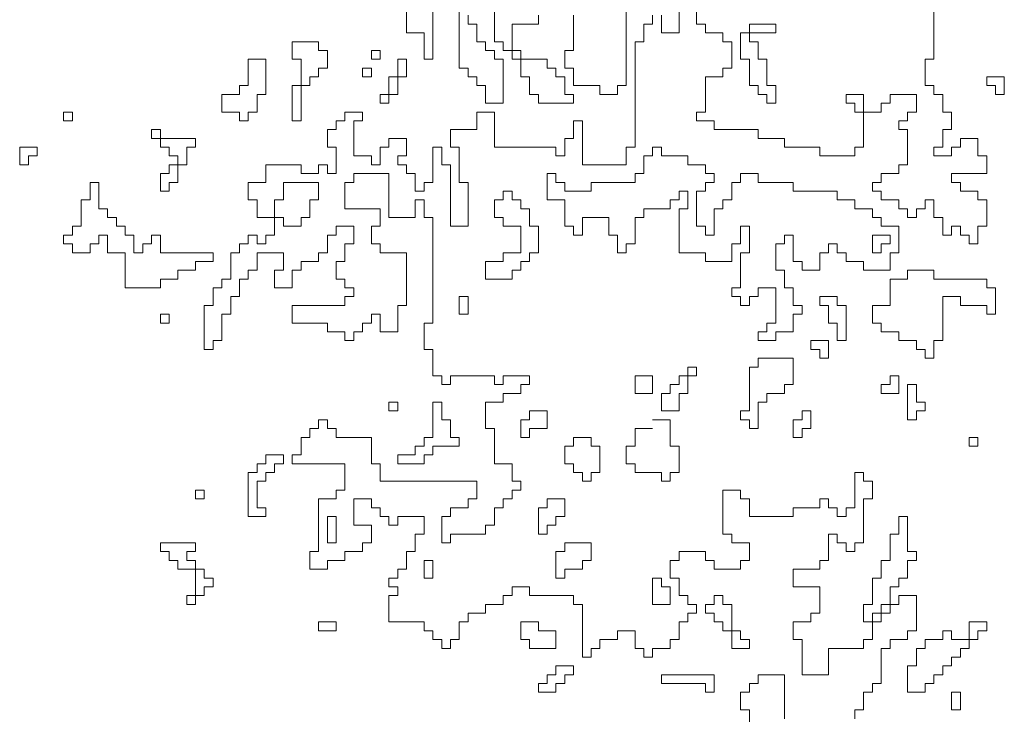
# Model space of a CAD drawing. Units: metres. Extents: x -1162 to 695221, y -51 to 4258665.
# Drawn here: x 1223 to 1224, y 1 to 2 of the extents above; entities that cross this region are included whole.
import ezdxf

# ---------------------------------------------------------------- set-up
doc = ezdxf.new("R2010")
doc.units = ezdxf.units.M
doc.linetypes.add('CONTINUA', pattern=[0])
doc.layers.add('XR$12$STANDARD', color=7, linetype='CONTINUA')

# ---------------------------------------------------------------- blocks, each defined once
blk = doc.blocks.new('CASUARIN PEQUEÑO', base_point=(1359.60361, 6.99002))
at = {"layer": 'XR$12$STANDARD', "color": 41, "linetype": 'CONTINUA', "lineweight": 13}
for points in [[(1359.32084, 8.19553), (1359.32084, 8.21042), (1359.3134, 8.21042), (1359.3134, 8.2253), (1359.32084, 8.2253), (1359.32084, 8.23274), (1359.32828, 8.23274), (1359.32828, 8.24018), (1359.3506, 8.24018), (1359.3506, 8.20298)], [(1359.41014, 8.20298), (1359.41014, 8.21042), (1359.41758, 8.21042), (1359.41758, 8.2253), (1359.42502, 8.2253), (1359.42502, 8.23274), (1359.43246, 8.23274), (1359.43246, 8.26251), (1359.4399, 8.26251), (1359.4399, 8.26995), (1359.45479, 8.26995), (1359.45479, 8.27739), (1359.46223, 8.27739), (1359.46223, 8.30716), (1359.44734, 8.30716), (1359.44734, 8.29971), (1359.4399, 8.29971), (1359.4399, 8.29227), (1359.43246, 8.29227), (1359.43246, 8.28483), (1359.42502, 8.28483), (1359.42502, 8.26995), (1359.41758, 8.26995), (1359.41758, 8.26251), (1359.38781, 8.26251), (1359.38781, 8.24018), (1359.36549, 8.24018), (1359.36549, 8.26995), (1359.35805, 8.26995), (1359.35805, 8.28483), (1359.37293, 8.28483), (1359.37293, 8.29227), (1359.38037, 8.29227), (1359.38037, 8.3146), (1359.35805, 8.3146), (1359.35805, 8.32948), (1359.38037, 8.32948), (1359.38037, 8.33692), (1359.38781, 8.33692), (1359.38781, 8.35925), (1359.39525, 8.35925), (1359.39525, 8.3518), (1359.4027, 8.3518), (1359.4027, 8.34436), (1359.41014, 8.34436), (1359.41014, 8.3518), (1359.41758, 8.3518), (1359.41758, 8.38901), (1359.42502, 8.38901), (1359.42502, 8.40389), (1359.41758, 8.40389), (1359.41758, 8.41134), (1359.41014, 8.41134), (1359.41014, 8.38157), (1359.4027, 8.38157), (1359.4027, 8.37413), (1359.39525, 8.37413), (1359.39525, 8.38157), (1359.38781, 8.38157), (1359.38781, 8.38901), (1359.38037, 8.38901), (1359.38037, 8.38157), (1359.35805, 8.38157), (1359.35805, 8.37413), (1359.32084, 8.37413), (1359.32084, 8.38901), (1359.3134, 8.38901), (1359.3134, 8.39645), (1359.29851, 8.39645), (1359.29851, 8.35925), (1359.30596, 8.35925), (1359.30596, 8.3518), (1359.32084, 8.3518), (1359.32084, 8.33692), (1359.3134, 8.33692), (1359.3134, 8.32948), (1359.29107, 8.32948), (1359.29107, 8.33692), (1359.28363, 8.33692), (1359.28363, 8.34436), (1359.26131, 8.34436), (1359.26131, 8.33692), (1359.25387, 8.33692), (1359.25387, 8.32204), (1359.26131, 8.32204), (1359.26131, 8.30716), (1359.26875, 8.30716), (1359.26875, 8.29971), (1359.27619, 8.29971), (1359.27619, 8.29227), (1359.26875, 8.29227), (1359.26875, 8.28483), (1359.26131, 8.28483), (1359.26131, 8.26995), (1359.25387, 8.26995), (1359.25387, 8.26251), (1359.23898, 8.26251), (1359.23898, 8.25507), (1359.23154, 8.25507), (1359.23154, 8.26251), (1359.2241, 8.26251), (1359.2241, 8.27739), (1359.20922, 8.27739), (1359.20922, 8.26995), (1359.19433, 8.26995), (1359.19433, 8.26251), (1359.18689, 8.26251), (1359.18689, 8.25507), (1359.17945, 8.25507), (1359.17945, 8.29971), (1359.17201, 8.29971), (1359.17201, 8.30716), (1359.1348, 8.30716), (1359.1348, 8.3146), (1359.11992, 8.3146), (1359.11992, 8.30716), (1359.11248, 8.30716), (1359.11248, 8.29971), (1359.0976, 8.29971), (1359.0976, 8.29227), (1359.08271, 8.29227), (1359.08271, 8.28483), (1359.07527, 8.28483), (1359.07527, 8.26995), (1359.06783, 8.26995), (1359.06783, 8.26251), (1359.06039, 8.26251), (1359.06039, 8.26995), (1359.05295, 8.26995), (1359.05295, 8.27739), (1359.04551, 8.27739), (1359.04551, 8.28483), (1359.01574, 8.28483), (1359.01574, 8.30716), (1359.02318, 8.30716), (1359.02318, 8.3146), (1359.01574, 8.3146), (1359.01574, 8.32204), (1359.02318, 8.32204), (1359.02318, 8.32948), (1359.03062, 8.32948), (1359.03062, 8.34436), (1359.03806, 8.34436), (1359.03806, 8.35925), (1359.04551, 8.35925), (1359.04551, 8.37413), (1359.02318, 8.37413), (1359.02318, 8.36669), (1359.01574, 8.36669), (1359.01574, 8.37413), (1359.0083, 8.37413), (1359.0083, 8.38157), (1359.00086, 8.38157), (1359.00086, 8.38901), (1358.98597, 8.38901), (1358.98597, 8.36669), (1359.00086, 8.36669), (1359.00086, 8.3518), (1358.99342, 8.3518), (1358.99342, 8.34436), (1358.97853, 8.34436), (1358.97853, 8.33692), (1358.96365, 8.33692), (1358.96365, 8.32948), (1358.94877, 8.32948), (1358.94877, 8.34436), (1358.95621, 8.34436), (1358.95621, 8.38901), (1358.97109, 8.38901), (1358.97109, 8.39645), (1358.97853, 8.39645), (1358.97853, 8.41878), (1358.93388, 8.41878), (1358.93388, 8.42622), (1358.94132, 8.42622), (1358.94132, 8.4411), (1358.94877, 8.4411), (1358.94877, 8.44854), (1358.95621, 8.44854), (1358.95621, 8.45599), (1358.96365, 8.45599), (1358.96365, 8.44854), (1358.97109, 8.44854), (1358.97109, 8.4411), (1359.00086, 8.4411), (1359.00086, 8.41878), (1359.0083, 8.41878), (1359.0083, 8.40389), (1359.09015, 8.40389), (1359.09015, 8.38901), (1359.08271, 8.38901), (1359.08271, 8.38157), (1359.06783, 8.38157), (1359.06783, 8.37413), (1359.06039, 8.37413), (1359.06039, 8.3518), (1359.06783, 8.3518), (1359.06783, 8.35925), (1359.0976, 8.35925), (1359.0976, 8.36669), (1359.10504, 8.36669), (1359.10504, 8.38157), (1359.11248, 8.38157), (1359.11248, 8.38901), (1359.11992, 8.38901), (1359.11992, 8.39645), (1359.12736, 8.39645), (1359.12736, 8.40389), (1359.11992, 8.40389), (1359.11992, 8.41878), (1359.10504, 8.41878), (1359.10504, 8.44854), (1359.0976, 8.44854), (1359.0976, 8.47087), (1359.11248, 8.47087), (1359.11248, 8.47831), (1359.12736, 8.47831), (1359.12736, 8.48575), (1359.1348, 8.48575), (1359.1348, 8.49319), (1359.11248, 8.49319), (1359.11248, 8.48575), (1359.10504, 8.48575), (1359.10504, 8.49319), (1359.06783, 8.49319), (1359.06783, 8.48575), (1359.06039, 8.48575), (1359.06039, 8.49319), (1359.05295, 8.49319), (1359.05295, 8.51552), (1359.04551, 8.51552), (1359.04551, 8.53784), (1359.05295, 8.53784), (1359.05295, 8.62714), (1359.04551, 8.62714), (1359.04551, 8.64202), (1359.03806, 8.64202), (1359.03806, 8.62714), (1359.01574, 8.62714), (1359.01574, 8.66435), (1358.98597, 8.66435), (1358.98597, 8.6569), (1358.97853, 8.6569), (1358.97853, 8.63458), (1359.0083, 8.63458), (1359.0083, 8.6197), (1359.00086, 8.6197), (1359.00086, 8.60481), (1359.0083, 8.60481), (1359.0083, 8.59737), (1359.03062, 8.59737), (1359.03062, 8.55272), (1359.02318, 8.55272), (1359.02318, 8.5304), (1359.0083, 8.5304), (1359.0083, 8.54528), (1359.00086, 8.54528), (1359.00086, 8.53784), (1358.99342, 8.53784), (1358.99342, 8.5304), (1358.98597, 8.5304), (1358.98597, 8.52296), (1358.97853, 8.52296), (1358.97853, 8.5304), (1358.96365, 8.5304), (1358.96365, 8.53784), (1358.93388, 8.53784), (1358.93388, 8.55272), (1358.97853, 8.55272), (1358.97853, 8.56017), (1358.98597, 8.56017), (1358.98597, 8.56761), (1358.97853, 8.56761), (1358.97853, 8.57505), (1358.97109, 8.57505), (1358.97109, 8.58993), (1358.97853, 8.58993), (1358.97853, 8.60481), (1358.98597, 8.60481), (1358.98597, 8.6197), (1358.97109, 8.6197), (1358.97109, 8.61226), (1358.96365, 8.61226), (1358.96365, 8.59737), (1358.95621, 8.59737), (1358.95621, 8.58993), (1358.94132, 8.58993), (1358.94132, 8.58249), (1358.93388, 8.58249), (1358.93388, 8.56761), (1358.919, 8.56761), (1358.919, 8.58249), (1358.92644, 8.58249), (1358.92644, 8.59737), (1358.90412, 8.59737), (1358.90412, 8.58249), (1358.89668, 8.58249), (1358.89668, 8.57505), (1358.88923, 8.57505), (1358.88923, 8.56017), (1358.88179, 8.56017), (1358.88179, 8.54528), (1358.87435, 8.54528), (1358.87435, 8.52296), (1358.86691, 8.52296), (1358.86691, 8.51552), (1358.85947, 8.51552), (1358.85947, 8.55272), (1358.86691, 8.55272), (1358.86691, 8.56761), (1358.87435, 8.56761), (1358.87435, 8.57505), (1358.88179, 8.57505), (1358.88179, 8.59737), (1358.88923, 8.59737), (1358.88923, 8.60481), (1358.89668, 8.60481), (1358.89668, 8.61226), (1358.90412, 8.61226), (1358.90412, 8.60481), (1358.91156, 8.60481), (1358.91156, 8.61226), (1358.919, 8.61226), (1358.919, 8.64202), (1358.92644, 8.64202), (1358.92644, 8.6569), (1358.95621, 8.6569), (1358.95621, 8.64202), (1358.94877, 8.64202), (1358.94877, 8.62714), (1358.94132, 8.62714), (1358.94132, 8.6197), (1358.92644, 8.6197), (1358.92644, 8.62714), (1358.90412, 8.62714), (1358.90412, 8.64202), (1358.89668, 8.64202), (1358.89668, 8.6569), (1358.91156, 8.6569), (1358.91156, 8.67179), (1358.94132, 8.67179), (1358.94132, 8.66435), (1358.95621, 8.66435), (1358.95621, 8.67179), (1358.96365, 8.67179), (1358.96365, 8.66435), (1358.97109, 8.66435), (1358.97109, 8.68667), (1358.96365, 8.68667), (1358.96365, 8.70155), (1358.97109, 8.70155), (1358.97109, 8.70899), (1358.97853, 8.70899), (1358.97853, 8.71644), (1358.99342, 8.71644), (1358.99342, 8.70899), (1358.98597, 8.70899), (1358.98597, 8.67923), (1359.00086, 8.67923), (1359.00086, 8.67179), (1359.0083, 8.67179), (1359.0083, 8.68667), (1359.01574, 8.68667), (1359.01574, 8.69411), (1359.03062, 8.69411), (1359.03062, 8.67923), (1359.02318, 8.67923), (1359.02318, 8.67179), (1359.03062, 8.67179), (1359.03062, 8.66435), (1359.03806, 8.66435), (1359.03806, 8.64946), (1359.04551, 8.64946), (1359.04551, 8.6569), (1359.05295, 8.6569), (1359.05295, 8.68667), (1359.06039, 8.68667), (1359.06039, 8.67179), (1359.06783, 8.67179), (1359.06783, 8.6197), (1359.08271, 8.6197), (1359.08271, 8.6569), (1359.07527, 8.6569), (1359.07527, 8.68667), (1359.06783, 8.68667), (1359.06783, 8.70155), (1359.09015, 8.70155), (1359.09015, 8.71644), (1359.10504, 8.71644), (1359.10504, 8.68667), (1359.15713, 8.68667), (1359.15713, 8.67923), (1359.16457, 8.67923), (1359.16457, 8.69411), (1359.17201, 8.69411), (1359.17201, 8.70899), (1359.17945, 8.70899), (1359.17945, 8.67179), (1359.21666, 8.67179), (1359.21666, 8.68667), (1359.2241, 8.68667), (1359.2241, 8.77597), (1359.23154, 8.77597), (1359.23154, 8.79085), (1359.23898, 8.79085), (1359.23898, 8.79829)], [(1359.24642, 8.79829), (1359.24642, 8.78341), (1359.26131, 8.78341), (1359.26131, 8.80573)], [(1359.27619, 8.80573), (1359.27619, 8.79085), (1359.28363, 8.79085), (1359.28363, 8.78341), (1359.29851, 8.78341), (1359.29851, 8.77597), (1359.30596, 8.77597), (1359.30596, 8.75364), (1359.29851, 8.75364), (1359.29851, 8.7462), (1359.28363, 8.7462), (1359.28363, 8.71644), (1359.27619, 8.71644), (1359.27619, 8.70899), (1359.29107, 8.70899), (1359.29107, 8.70155), (1359.32828, 8.70155), (1359.32828, 8.69411), (1359.3506, 8.69411), (1359.3506, 8.68667), (1359.38037, 8.68667), (1359.38037, 8.67923), (1359.41014, 8.67923), (1359.41014, 8.68667), (1359.41758, 8.68667), (1359.41758, 8.73132), (1359.4027, 8.73132), (1359.4027, 8.72388), (1359.41014, 8.72388), (1359.41014, 8.71644), (1359.43246, 8.71644), (1359.43246, 8.72388), (1359.4399, 8.72388), (1359.4399, 8.73132), (1359.46223, 8.73132), (1359.46223, 8.71644), (1359.45479, 8.71644), (1359.45479, 8.70899), (1359.44734, 8.70899), (1359.44734, 8.70155), (1359.45479, 8.70155), (1359.45479, 8.67179), (1359.44734, 8.67179), (1359.44734, 8.66435), (1359.43246, 8.66435), (1359.43246, 8.6569), (1359.42502, 8.6569), (1359.42502, 8.64946), (1359.43246, 8.64946), (1359.43246, 8.64202), (1359.44734, 8.64202), (1359.44734, 8.63458), (1359.45479, 8.63458), (1359.45479, 8.62714), (1359.46223, 8.62714), (1359.46223, 8.63458), (1359.46967, 8.63458), (1359.46967, 8.64202), (1359.47711, 8.64202), (1359.47711, 8.62714), (1359.48455, 8.62714), (1359.48455, 8.61226), (1359.49199, 8.61226), (1359.49199, 8.6197), (1359.49943, 8.6197), (1359.49943, 8.61226), (1359.50688, 8.61226), (1359.50688, 8.60481), (1359.51432, 8.60481), (1359.51432, 8.6197), (1359.52176, 8.6197), (1359.52176, 8.64202), (1359.51432, 8.64202), (1359.51432, 8.64946), (1359.49943, 8.64946), (1359.49943, 8.6569), (1359.49199, 8.6569), (1359.49199, 8.66435), (1359.52176, 8.66435), (1359.52176, 8.67923), (1359.51432, 8.67923), (1359.51432, 8.69411), (1359.50688, 8.69411), (1359.49943, 8.69411), (1359.49943, 8.68667), (1359.49199, 8.68667), (1359.49199, 8.67923), (1359.47711, 8.67923), (1359.47711, 8.68667), (1359.48455, 8.68667), (1359.48455, 8.70155), (1359.49199, 8.70155), (1359.49199, 8.71644), (1359.48455, 8.71644), (1359.48455, 8.73132), (1359.47711, 8.73132), (1359.47711, 8.73876), (1359.46967, 8.73876), (1359.46967, 8.76108), (1359.47711, 8.76108), (1359.47711, 8.82806)], [(1359.21666, 8.81317), (1359.21666, 8.73876), (1359.20922, 8.73876), (1359.20922, 8.73132), (1359.19433, 8.73132), (1359.19433, 8.73876), (1359.17201, 8.73876), (1359.17201, 8.75364), (1359.16457, 8.75364), (1359.16457, 8.76853), (1359.17201, 8.76853), (1359.17201, 8.79829)], [(1359.14224, 8.79829), (1359.14224, 8.79085), (1359.11992, 8.79085), (1359.11992, 8.76853), (1359.12736, 8.76853), (1359.12736, 8.7462), (1359.1348, 8.7462), (1359.1348, 8.73132), (1359.14224, 8.73132), (1359.14224, 8.72388), (1359.17201, 8.72388), (1359.17201, 8.73132), (1359.16457, 8.73132), (1359.16457, 8.7462), (1359.15713, 8.7462), (1359.15713, 8.75364), (1359.14969, 8.75364), (1359.14969, 8.76108), (1359.11992, 8.76108), (1359.11992, 8.76853), (1359.11248, 8.76853), (1359.11248, 8.77597), (1359.10504, 8.77597), (1359.10504, 8.80573)], [(1359.08271, 8.79829), (1359.08271, 8.79085), (1359.09015, 8.79085), (1359.09015, 8.77597), (1359.0976, 8.77597), (1359.0976, 8.76853), (1359.10504, 8.76853), (1359.10504, 8.76108), (1359.11248, 8.76108), (1359.11248, 8.72388), (1359.0976, 8.72388), (1359.0976, 8.73876), (1359.09015, 8.73876), (1359.09015, 8.7462), (1359.08271, 8.7462), (1359.08271, 8.75364), (1359.07527, 8.75364), (1359.07527, 8.82062)], [(1359.05295, 8.81317), (1359.05295, 8.76108), (1359.04551, 8.76108), (1359.04551, 8.78341), (1359.03062, 8.78341), (1359.03062, 8.8355)], [(1359.23898, 8.44854), (1359.2241, 8.44854), (1359.2241, 8.43366), (1359.21666, 8.43366), (1359.21666, 8.41878), (1359.2241, 8.41878), (1359.2241, 8.41134), (1359.24642, 8.41134), (1359.24642, 8.40389), (1359.25387, 8.40389), (1359.25387, 8.41134), (1359.26131, 8.41134), (1359.26131, 8.43366), (1359.25387, 8.43366), (1359.25387, 8.45599), (1359.23898, 8.45599)]]:
    blk.add_lwpolyline(points, dxfattribs=at)
for points in [[(1359.34316, 8.79085), (1359.34316, 8.78341), (1359.3134, 8.78341), (1359.3134, 8.76108), (1359.32084, 8.76108), (1359.32084, 8.73876), (1359.32828, 8.73876), (1359.32828, 8.73132), (1359.33572, 8.73132), (1359.33572, 8.72388), (1359.34316, 8.72388), (1359.34316, 8.73876), (1359.33572, 8.73876), (1359.33572, 8.76108), (1359.32828, 8.76108), (1359.32828, 8.77597), (1359.32084, 8.77597), (1359.32084, 8.79085), (1359.34316, 8.79085)], [(1358.95621, 8.77597), (1358.93388, 8.77597), (1358.93388, 8.76108), (1358.94132, 8.76108), (1358.94132, 8.70899), (1358.93388, 8.70899), (1358.93388, 8.73876), (1358.94877, 8.73876), (1358.94877, 8.7462), (1358.95621, 8.7462), (1358.95621, 8.75364), (1358.96365, 8.75364), (1358.96365, 8.76853), (1358.95621, 8.76853), (1358.95621, 8.77597)], [(1359.00086, 8.76853), (1359.00086, 8.76108), (1359.0083, 8.76108), (1359.0083, 8.76853), (1359.00086, 8.76853)], [(1358.91156, 8.76108), (1358.91156, 8.73132), (1358.90412, 8.73132), (1358.90412, 8.71644), (1358.89668, 8.71644), (1358.89668, 8.70899), (1358.88923, 8.70899), (1358.88923, 8.71644), (1358.87435, 8.71644), (1358.87435, 8.73132), (1358.88923, 8.73132), (1358.88923, 8.73876), (1358.89668, 8.73876), (1358.89668, 8.76108), (1358.91156, 8.76108)], [(1359.03062, 8.76108), (1359.02318, 8.76108), (1359.02318, 8.73132), (1359.0083, 8.73132), (1359.0083, 8.72388), (1359.01574, 8.72388), (1359.01574, 8.7462), (1359.03062, 8.7462), (1359.03062, 8.76108)], [(1358.99342, 8.75364), (1358.99342, 8.7462), (1359.00086, 8.7462), (1359.00086, 8.75364), (1358.99342, 8.75364)], [(1359.53664, 8.7462), (1359.53664, 8.73132), (1359.5292, 8.73132), (1359.5292, 8.73876), (1359.52176, 8.73876), (1359.52176, 8.7462), (1359.53664, 8.7462)], [(1358.74785, 8.70899), (1358.74785, 8.71644), (1358.74041, 8.71644), (1358.74041, 8.70899), (1358.74785, 8.70899)], [(1358.82226, 8.70155), (1358.82226, 8.68667), (1358.8297, 8.68667), (1358.8297, 8.67923), (1358.83714, 8.67923), (1358.83714, 8.6569), (1358.8297, 8.6569), (1358.8297, 8.64946), (1358.82226, 8.64946), (1358.82226, 8.66435), (1358.8297, 8.66435), (1358.8297, 8.67179), (1358.84459, 8.67179), (1358.84459, 8.68667), (1358.85203, 8.68667), (1358.85203, 8.69411), (1358.81482, 8.69411), (1358.81482, 8.70155), (1358.82226, 8.70155)], [(1358.71808, 8.68667), (1358.71808, 8.67923), (1358.71064, 8.67923), (1358.71064, 8.67179), (1358.7032, 8.67179), (1358.7032, 8.68667), (1358.71808, 8.68667)], [(1359.2241, 8.6569), (1359.18689, 8.6569), (1359.18689, 8.64946), (1359.16457, 8.64946), (1359.16457, 8.6569), (1359.15713, 8.6569), (1359.15713, 8.66435), (1359.14969, 8.66435), (1359.14969, 8.64202), (1359.16457, 8.64202), (1359.16457, 8.6197), (1359.17201, 8.6197), (1359.17201, 8.61226), (1359.17945, 8.61226), (1359.17945, 8.62714), (1359.20178, 8.62714), (1359.20178, 8.61226), (1359.20922, 8.61226), (1359.20922, 8.59737), (1359.21666, 8.59737), (1359.21666, 8.60481), (1359.2241, 8.60481), (1359.2241, 8.62714), (1359.23154, 8.62714), (1359.23154, 8.63458), (1359.25387, 8.63458), (1359.25387, 8.64202), (1359.26131, 8.64202), (1359.26131, 8.64946), (1359.26875, 8.64946), (1359.26875, 8.63458), (1359.26131, 8.63458), (1359.26131, 8.59737), (1359.28363, 8.59737), (1359.28363, 8.58993), (1359.30596, 8.58993), (1359.30596, 8.60481), (1359.3134, 8.60481), (1359.3134, 8.6197), (1359.32084, 8.6197), (1359.32084, 8.59737), (1359.3134, 8.59737), (1359.3134, 8.56761), (1359.30596, 8.56761), (1359.30596, 8.56017), (1359.3134, 8.56017), (1359.3134, 8.55272), (1359.32084, 8.55272), (1359.32084, 8.56017), (1359.32828, 8.56017), (1359.32828, 8.56761), (1359.34316, 8.56761), (1359.34316, 8.53784), (1359.33572, 8.53784), (1359.33572, 8.5304), (1359.32828, 8.5304), (1359.32828, 8.52296), (1359.34316, 8.52296), (1359.34316, 8.5304), (1359.35805, 8.5304), (1359.35805, 8.54528), (1359.36549, 8.54528), (1359.36549, 8.55272), (1359.35805, 8.55272), (1359.35805, 8.56761), (1359.3506, 8.56761), (1359.3506, 8.58249), (1359.34316, 8.58249), (1359.34316, 8.60481), (1359.3506, 8.60481), (1359.3506, 8.61226), (1359.35805, 8.61226), (1359.35805, 8.58993), (1359.36549, 8.58993), (1359.36549, 8.58249), (1359.38037, 8.58249), (1359.38037, 8.59737), (1359.38781, 8.59737), (1359.38781, 8.60481), (1359.39525, 8.60481), (1359.39525, 8.59737), (1359.4027, 8.59737), (1359.4027, 8.58993), (1359.41758, 8.58993), (1359.41758, 8.58249), (1359.4399, 8.58249), (1359.4399, 8.59737), (1359.44734, 8.59737), (1359.44734, 8.6197), (1359.43246, 8.6197), (1359.43246, 8.62714), (1359.42502, 8.62714), (1359.42502, 8.63458), (1359.41014, 8.63458), (1359.41014, 8.64202), (1359.39525, 8.64202), (1359.39525, 8.64946), (1359.35805, 8.64946), (1359.35805, 8.6569), (1359.32828, 8.6569), (1359.32828, 8.66435), (1359.3134, 8.66435), (1359.3134, 8.6569), (1359.30596, 8.6569), (1359.30596, 8.64202), (1359.29851, 8.64202), (1359.29851, 8.63458), (1359.29107, 8.63458), (1359.29107, 8.61226), (1359.28363, 8.61226), (1359.28363, 8.6197), (1359.27619, 8.6197), (1359.27619, 8.64946), (1359.28363, 8.64946), (1359.28363, 8.6569), (1359.29107, 8.6569), (1359.29107, 8.66435), (1359.28363, 8.66435), (1359.28363, 8.67179), (1359.26875, 8.67179), (1359.26875, 8.67923), (1359.24642, 8.67923), (1359.24642, 8.68667), (1359.23898, 8.68667), (1359.23898, 8.67923), (1359.23154, 8.67923), (1359.23154, 8.66435), (1359.2241, 8.66435), (1359.2241, 8.6569)], [(1358.77017, 8.6569), (1358.77017, 8.63458), (1358.77761, 8.63458), (1358.77761, 8.62714), (1358.78505, 8.62714), (1358.78505, 8.6197), (1358.7925, 8.6197), (1358.7925, 8.61226), (1358.79994, 8.61226), (1358.79994, 8.59737), (1358.80738, 8.59737), (1358.80738, 8.60481), (1358.81482, 8.60481), (1358.81482, 8.61226), (1358.82226, 8.61226), (1358.82226, 8.59737), (1358.86691, 8.59737), (1358.86691, 8.58993), (1358.85203, 8.58993), (1358.85203, 8.58249), (1358.83714, 8.58249), (1358.83714, 8.57505), (1358.82226, 8.57505), (1358.82226, 8.56761), (1358.7925, 8.56761), (1358.7925, 8.59737), (1358.77761, 8.59737), (1358.77761, 8.61226), (1358.77017, 8.61226), (1358.77017, 8.60481), (1358.76273, 8.60481), (1358.76273, 8.59737), (1358.74785, 8.59737), (1358.74785, 8.60481), (1358.74041, 8.60481), (1358.74041, 8.61226), (1358.74785, 8.61226), (1358.74785, 8.6197), (1358.75529, 8.6197), (1358.75529, 8.64202), (1358.76273, 8.64202), (1358.76273, 8.6569), (1358.77017, 8.6569)], [(1359.11992, 8.64946), (1359.11248, 8.64946), (1359.11248, 8.64202), (1359.10504, 8.64202), (1359.10504, 8.62714), (1359.11248, 8.62714), (1359.11248, 8.6197), (1359.12736, 8.6197), (1359.12736, 8.59737), (1359.11248, 8.59737), (1359.11248, 8.58993), (1359.0976, 8.58993), (1359.0976, 8.57505), (1359.11992, 8.57505), (1359.11992, 8.58249), (1359.12736, 8.58249), (1359.12736, 8.58993), (1359.1348, 8.58993), (1359.1348, 8.59737), (1359.14224, 8.59737), (1359.14224, 8.6197), (1359.1348, 8.6197), (1359.1348, 8.63458), (1359.12736, 8.63458), (1359.12736, 8.64202), (1359.11992, 8.64202), (1359.11992, 8.64946)], [(1359.4399, 8.61226), (1359.42502, 8.61226), (1359.42502, 8.59737), (1359.43246, 8.59737), (1359.43246, 8.60481), (1359.4399, 8.60481), (1359.4399, 8.61226)], [(1359.5292, 8.56761), (1359.5292, 8.54528), (1359.52176, 8.54528), (1359.52176, 8.55272), (1359.49943, 8.55272), (1359.49943, 8.56017), (1359.48455, 8.56017), (1359.48455, 8.52296), (1359.47711, 8.52296), (1359.47711, 8.50808), (1359.46967, 8.50808), (1359.46967, 8.51552), (1359.46223, 8.51552), (1359.46223, 8.52296), (1359.44734, 8.52296), (1359.44734, 8.5304), (1359.43246, 8.5304), (1359.43246, 8.53784), (1359.42502, 8.53784), (1359.42502, 8.55272), (1359.4399, 8.55272), (1359.4399, 8.57505), (1359.45479, 8.57505), (1359.45479, 8.58249), (1359.47711, 8.58249), (1359.47711, 8.57505), (1359.52176, 8.57505), (1359.52176, 8.56761), (1359.5292, 8.56761)], [(1359.07527, 8.56017), (1359.07527, 8.54528), (1359.08271, 8.54528), (1359.08271, 8.56017), (1359.07527, 8.56017)], [(1359.4027, 8.55272), (1359.4027, 8.52296), (1359.39525, 8.52296), (1359.39525, 8.53784), (1359.38781, 8.53784), (1359.38781, 8.55272), (1359.38037, 8.55272), (1359.38037, 8.56017), (1359.39525, 8.56017), (1359.39525, 8.55272), (1359.4027, 8.55272)], [(1358.82226, 8.54528), (1358.82226, 8.53784), (1358.8297, 8.53784), (1358.8297, 8.54528), (1358.82226, 8.54528)], [(1359.38781, 8.52296), (1359.38781, 8.50808), (1359.38037, 8.50808), (1359.38037, 8.51552), (1359.37293, 8.51552), (1359.37293, 8.52296), (1359.38781, 8.52296)], [(1359.35805, 8.50808), (1359.35805, 8.48575), (1359.3506, 8.48575), (1359.3506, 8.47831), (1359.33572, 8.47831), (1359.33572, 8.47087), (1359.32828, 8.47087), (1359.32828, 8.44854), (1359.32084, 8.44854), (1359.32084, 8.45599), (1359.3134, 8.45599), (1359.3134, 8.46343), (1359.32084, 8.46343), (1359.32084, 8.50063), (1359.32828, 8.50063), (1359.32828, 8.50808), (1359.35805, 8.50808)], [(1359.2241, 8.49319), (1359.2241, 8.47831), (1359.23898, 8.47831), (1359.23898, 8.49319), (1359.2241, 8.49319)], [(1359.25387, 8.47831), (1359.24642, 8.47831), (1359.24642, 8.46343), (1359.26131, 8.46343), (1359.26131, 8.47831), (1359.26875, 8.47831), (1359.26875, 8.50063), (1359.27619, 8.50063), (1359.27619, 8.49319), (1359.26131, 8.49319), (1359.26131, 8.48575), (1359.25387, 8.48575), (1359.25387, 8.47831)], [(1359.44734, 8.49319), (1359.44734, 8.47831), (1359.43246, 8.47831), (1359.43246, 8.48575), (1359.4399, 8.48575), (1359.4399, 8.49319), (1359.44734, 8.49319)], [(1359.46223, 8.48575), (1359.46223, 8.47087), (1359.46967, 8.47087), (1359.46967, 8.46343), (1359.46223, 8.46343), (1359.46223, 8.45599), (1359.45479, 8.45599), (1359.45479, 8.48575), (1359.46223, 8.48575)], [(1359.01574, 8.47087), (1359.01574, 8.46343), (1359.02318, 8.46343), (1359.02318, 8.47087), (1359.01574, 8.47087)], [(1359.06039, 8.47087), (1359.05295, 8.47087), (1359.05295, 8.4411), (1359.04551, 8.4411), (1359.04551, 8.43366), (1359.03806, 8.43366), (1359.03806, 8.42622), (1359.02318, 8.42622), (1359.02318, 8.41878), (1359.04551, 8.41878), (1359.04551, 8.42622), (1359.05295, 8.42622), (1359.05295, 8.43366), (1359.07527, 8.43366), (1359.07527, 8.4411), (1359.06783, 8.4411), (1359.06783, 8.45599), (1359.06039, 8.45599), (1359.06039, 8.47087)], [(1359.14969, 8.46343), (1359.14969, 8.44854), (1359.1348, 8.44854), (1359.1348, 8.4411), (1359.12736, 8.4411), (1359.12736, 8.45599), (1359.1348, 8.45599), (1359.1348, 8.46343), (1359.14969, 8.46343)], [(1359.37293, 8.46343), (1359.37293, 8.44854), (1359.36549, 8.44854), (1359.36549, 8.4411), (1359.35805, 8.4411), (1359.35805, 8.45599), (1359.36549, 8.45599), (1359.36549, 8.46343), (1359.37293, 8.46343)], [(1359.18689, 8.4411), (1359.18689, 8.43366), (1359.19433, 8.43366), (1359.19433, 8.41134), (1359.18689, 8.41134), (1359.18689, 8.40389), (1359.17945, 8.40389), (1359.17945, 8.41134), (1359.17201, 8.41134), (1359.17201, 8.41878), (1359.16457, 8.41878), (1359.16457, 8.43366), (1359.17201, 8.43366), (1359.17201, 8.4411), (1359.18689, 8.4411)], [(1359.50688, 8.4411), (1359.50688, 8.43366), (1359.51432, 8.43366), (1359.51432, 8.4411), (1359.50688, 8.4411)], [(1358.92644, 8.42622), (1358.92644, 8.41878), (1358.919, 8.41878), (1358.919, 8.41134), (1358.91156, 8.41134), (1358.91156, 8.40389), (1358.90412, 8.40389), (1358.90412, 8.38157), (1358.91156, 8.38157), (1358.91156, 8.37413), (1358.89668, 8.37413), (1358.89668, 8.41134), (1358.90412, 8.41134), (1358.90412, 8.41878), (1358.91156, 8.41878), (1358.91156, 8.42622), (1358.92644, 8.42622)], [(1358.85203, 8.39645), (1358.85203, 8.38901), (1358.85947, 8.38901), (1358.85947, 8.39645), (1358.85203, 8.39645)], [(1359.16457, 8.38901), (1359.14969, 8.38901), (1359.14969, 8.38157), (1359.14224, 8.38157), (1359.14224, 8.35925), (1359.14969, 8.35925), (1359.14969, 8.36669), (1359.15713, 8.36669), (1359.15713, 8.37413), (1359.16457, 8.37413), (1359.16457, 8.38901)], [(1358.96365, 8.37413), (1358.96365, 8.3518), (1358.97109, 8.3518), (1358.97109, 8.37413), (1358.96365, 8.37413)], [(1359.45479, 8.37413), (1359.45479, 8.34436), (1359.46223, 8.34436), (1359.46223, 8.33692), (1359.45479, 8.33692), (1359.45479, 8.32204), (1359.44734, 8.32204), (1359.44734, 8.3146), (1359.4399, 8.3146), (1359.4399, 8.29971), (1359.43246, 8.29971), (1359.43246, 8.29227), (1359.42502, 8.29227), (1359.42502, 8.28483), (1359.41758, 8.28483), (1359.41758, 8.29971), (1359.42502, 8.29971), (1359.42502, 8.32204), (1359.43246, 8.32204), (1359.43246, 8.33692), (1359.4399, 8.33692), (1359.4399, 8.35925), (1359.44734, 8.35925), (1359.44734, 8.37413), (1359.45479, 8.37413)], [(1358.85203, 8.3518), (1358.82226, 8.3518), (1358.82226, 8.34436), (1358.8297, 8.34436), (1358.8297, 8.33692), (1358.83714, 8.33692), (1358.83714, 8.32948), (1358.85947, 8.32948), (1358.85947, 8.32204), (1358.86691, 8.32204), (1358.86691, 8.3146), (1358.85947, 8.3146), (1358.85947, 8.30716), (1358.84459, 8.30716), (1358.84459, 8.29971), (1358.85203, 8.29971), (1358.85203, 8.33692), (1358.84459, 8.33692), (1358.84459, 8.34436), (1358.85203, 8.34436), (1358.85203, 8.3518)], [(1359.18689, 8.3518), (1359.16457, 8.3518), (1359.16457, 8.34436), (1359.15713, 8.34436), (1359.15713, 8.32204), (1359.16457, 8.32204), (1359.16457, 8.32948), (1359.17945, 8.32948), (1359.17945, 8.33692), (1359.18689, 8.33692), (1359.18689, 8.3518)], [(1359.04551, 8.33692), (1359.04551, 8.32204), (1359.05295, 8.32204), (1359.05295, 8.33692), (1359.04551, 8.33692)], [(1359.24642, 8.32204), (1359.23898, 8.32204), (1359.23898, 8.29971), (1359.25387, 8.29971), (1359.25387, 8.3146), (1359.24642, 8.3146), (1359.24642, 8.32204)], [(1359.29851, 8.30716), (1359.29107, 8.30716), (1359.29107, 8.29971), (1359.28363, 8.29971), (1359.28363, 8.29227), (1359.29107, 8.29227), (1359.29107, 8.28483), (1359.29851, 8.28483), (1359.29851, 8.27739), (1359.3134, 8.27739), (1359.3134, 8.26995), (1359.32084, 8.26995), (1359.32084, 8.26251), (1359.30596, 8.26251), (1359.30596, 8.29971), (1359.29851, 8.29971), (1359.29851, 8.30716)], [(1358.95621, 8.28483), (1358.95621, 8.27739), (1358.97109, 8.27739), (1358.97109, 8.28483), (1358.95621, 8.28483)], [(1359.15713, 8.27739), (1359.15713, 8.26251), (1359.1348, 8.26251), (1359.1348, 8.26995), (1359.12736, 8.26995), (1359.12736, 8.28483), (1359.14224, 8.28483), (1359.14224, 8.27739), (1359.15713, 8.27739)], [(1359.52176, 8.28483), (1359.50688, 8.28483), (1359.50688, 8.26251), (1359.49943, 8.26251), (1359.49943, 8.25507), (1359.49199, 8.25507), (1359.49199, 8.24762), (1359.48455, 8.24762), (1359.48455, 8.24018), (1359.47711, 8.24018), (1359.47711, 8.23274), (1359.46967, 8.23274), (1359.46967, 8.2253), (1359.45479, 8.2253), (1359.45479, 8.24762), (1359.46223, 8.24762), (1359.46223, 8.26251), (1359.46967, 8.26251), (1359.46967, 8.26995), (1359.48455, 8.26995), (1359.48455, 8.27739), (1359.49199, 8.27739), (1359.49199, 8.26995), (1359.51432, 8.26995), (1359.51432, 8.27739), (1359.52176, 8.27739), (1359.52176, 8.28483)], [(1359.17201, 8.24762), (1359.15713, 8.24762), (1359.15713, 8.24018), (1359.14969, 8.24018), (1359.14969, 8.23274), (1359.14224, 8.23274), (1359.14224, 8.2253), (1359.15713, 8.2253), (1359.15713, 8.23274), (1359.16457, 8.23274), (1359.16457, 8.24018), (1359.17201, 8.24018), (1359.17201, 8.24762)], [(1359.29107, 8.24018), (1359.24642, 8.24018), (1359.24642, 8.23274), (1359.28363, 8.23274), (1359.28363, 8.2253), (1359.29107, 8.2253), (1359.29107, 8.24018)], [(1359.49943, 8.2253), (1359.49943, 8.21042), (1359.49199, 8.21042), (1359.49199, 8.2253), (1359.49943, 8.2253)]]:
    blk.add_lwpolyline(points, close=True, dxfattribs=at)

msp = doc.modelspace()

# ---------------------------------------------------------------- block references
at = {"layer": 'XR$12$STANDARD', "color": 7, "linetype": 'CONTINUA', "lineweight": -3}
msp.add_blockref('CASUARIN PEQUEÑO', (1223.98711, 0), dxfattribs=at)

doc.saveas('drawing.dxf')
